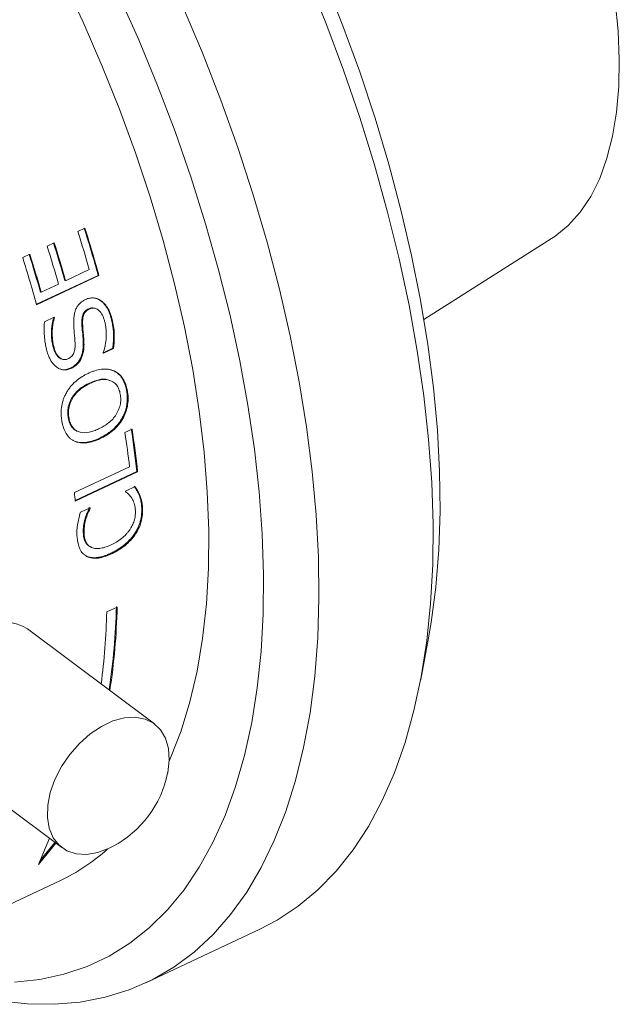
# Model space of a CAD drawing. Units: inches. Extents: x 0.1 to 10.9, y 0 to 8.5.
# Drawn here: x 4.2 to 4.7, y 7 to 7.7 of the extents above; entities that cross this region are included whole.
import ezdxf

# ---------------------------------------------------------------- set-up
doc = ezdxf.new("R2010")
doc.units = ezdxf.units.IN
doc.header["$MEASUREMENT"] = 0

msp = doc.modelspace()

# ---------------------------------------------------------------- linework, layer by layer
at = {"color": 7, "linetype": 'Continuous', "lineweight": 18}
for p, q in [((4.27193, 7.54094), (4.27733, 7.54348)), ((4.24855, 7.52997), (4.25394, 7.5325)), ((4.53517, 7.47418), (4.6323, 7.53571)), ((4.22995, 7.52124), (4.23535, 7.52378)), ((4.2626, 7.50365), (4.2806, 7.51209)), ((4.28741, 7.50771), (4.2405, 7.48569)), ((4.28797, 7.50761), (4.24059, 7.48538)), ((4.24401, 7.49493), (4.25721, 7.50112)), ((4.2626, 7.50365), (4.26205, 7.50374)), ((4.28797, 7.50761), (4.28741, 7.50771)), ((4.24401, 7.49493), (4.24346, 7.49501)), ((4.28953, 7.48848), (4.28896, 7.48861)), ((4.28074, 7.48215), (4.28017, 7.48229)), ((4.2465, 7.47236), (4.25398, 7.47587)), ((4.25412, 7.47535), (4.25356, 7.47547)), ((4.27553, 7.47151), (4.27496, 7.47166)), ((4.29803, 7.47414), (4.29746, 7.47429)), ((4.27656, 7.45754), (4.27599, 7.45771)), ((4.25354, 7.45378), (4.25297, 7.45393)), ((4.29846, 7.4523), (4.29125, 7.44892)), ((4.29904, 7.45211), (4.29134, 7.4485)), ((4.29904, 7.45211), (4.29846, 7.4523)), ((4.2667, 7.43694), (4.26612, 7.43713)), ((4.29761, 7.43561), (4.29898, 7.43523)), ((4.29957, 7.43501), (4.29898, 7.43523)), ((4.28077, 7.42587), (4.28136, 7.42566)), ((4.30959, 7.41989), (4.309, 7.42014)), ((4.26461, 7.39935), (4.26521, 7.3991)), ((4.30619, 7.39883), (4.30559, 7.39911)), ((4.30777, 7.38814), (4.31317, 7.39067)), ((4.2694, 7.3816), (4.26881, 7.38188)), ((4.28888, 7.38358), (4.28829, 7.38387)), ((4.26926, 7.34257), (4.31124, 7.36227)), ((4.31677, 7.35859), (4.26994, 7.33661)), ((4.31738, 7.35825), (4.27, 7.33601)), ((4.31738, 7.35825), (4.31677, 7.35859)), ((4.3082, 7.34369), (4.3154, 7.34707)), ((4.30824, 7.34321), (4.3082, 7.34369)), ((4.31885, 7.34101), (4.31824, 7.34139)), ((4.27389, 7.32759), (4.28121, 7.33103)), ((4.28065, 7.33089), (4.2806, 7.33139)), ((4.28126, 7.33052), (4.28065, 7.33089)), ((4.28126, 7.33052), (4.28121, 7.33103)), ((4.32106, 7.33189), (4.32045, 7.33229)), ((4.27671, 7.31071), (4.2761, 7.3111)), ((4.31609, 7.31153), (4.31547, 7.31195)), ((4.28237, 7.30082), (4.28176, 7.30124)), ((4.27818, 7.29438), (4.27684, 7.2954)), ((4.2788, 7.29396), (4.27818, 7.29438)), ((4.29761, 7.296), (4.297, 7.29643)), ((4.30182, 7.25557), (4.29392, 7.25186)), ((4.33022, 7.16672), (4.23361, 7.23899)), ((4.53272, 7.20059), (4.53841, 7.2307)), ((4.21336, 7.10739), (4.25984, 7.07263)), ((4.25028, 7.07978), (4.24195, 7.05984)), ((4.24195, 7.05984), (4.25526, 7.07605)), ((4.24319, 7.06281), (4.25452, 7.07661)), ((4.21045, 7.02502), (4.25827, 7.04746)), ((4.32359, 6.96986), (4.41045, 7.01062))]:
    msp.add_line(p, q, dxfattribs=at)
at = {"color": 7, "linetype": 'Continuous', "lineweight": 18, "flags": 128}
for points in [[(4.2274, 7.796), (4.24447, 7.76465), (4.26068, 7.73268), (4.27596, 7.7002), (4.29027, 7.66732), (4.30356, 7.63418), (4.31576, 7.60087), (4.32686, 7.56753), (4.33679, 7.53427), (4.34553, 7.50122), (4.35304, 7.46848), (4.3593, 7.43618), (4.36429, 7.40444), (4.36799, 7.37336), (4.37038, 7.34305), (4.37146, 7.31364), (4.37122, 7.28521), (4.36966, 7.25788), (4.36679, 7.23174), (4.36262, 7.20689), (4.35717, 7.18341), (4.35044, 7.16138), (4.34248, 7.1409), (4.34138, 7.13841)], [(4.41045, 7.01062), (4.42358, 7.01751), (4.43954, 7.02805), (4.4545, 7.04049), (4.46841, 7.05479), (4.48122, 7.07091), (4.49289, 7.08879), (4.50339, 7.10839), (4.51269, 7.12964), (4.52076, 7.15247), (4.52757, 7.17682), (4.5331, 7.2026), (4.53733, 7.22975), (4.54026, 7.25817), (4.54186, 7.28778), (4.54215, 7.31849), (4.54111, 7.3502), (4.53875, 7.38281), (4.53508, 7.41622), (4.5301, 7.45034), (4.52384, 7.48504), (4.51632, 7.52024), (4.50755, 7.55581), (4.49756, 7.59165), (4.48639, 7.62765), (4.47406, 7.66369), (4.46062, 7.69967), (4.44611, 7.73547)], [(4.45976, 7.73243), (4.47358, 7.69748), (4.48632, 7.6624), (4.49795, 7.62729), (4.50842, 7.59226), (4.51771, 7.55743), (4.52578, 7.52291), (4.5326, 7.4888), (4.53816, 7.45522), (4.54244, 7.42228), (4.54542, 7.39008), (4.54709, 7.35873), (4.54745, 7.32832), (4.5465, 7.29895), (4.54424, 7.27071), (4.54067, 7.24371), (4.53841, 7.2307)], [(4.22368, 6.97043), (4.24288, 6.97241), (4.26132, 6.97638), (4.27892, 6.98231), (4.29565, 6.9902), (4.31144, 7), (4.32624, 7.0117), (4.34001, 7.02526), (4.3527, 7.04062), (4.36427, 7.05775), (4.37468, 7.07658), (4.38391, 7.09706), (4.39191, 7.11912), (4.39867, 7.14269), (4.40417, 7.1677), (4.40838, 7.19406), (4.41129, 7.22169), (4.4129, 7.2505), (4.4132, 7.2804), (4.41218, 7.3113), (4.40985, 7.34309), (4.40622, 7.37567), (4.4013, 7.40895), (4.39511, 7.4428), (4.38766, 7.47713), (4.37898, 7.51182), (4.3691, 7.54676), (4.35804, 7.58185), (4.34585, 7.61696), (4.33256, 7.65199), (4.31822, 7.68682), (4.30287, 7.72134)], [(4.35161, 7.71251), (4.36664, 7.67684), (4.38062, 7.64093), (4.39351, 7.60491), (4.40526, 7.56888), (4.41584, 7.53294), (4.42523, 7.49722), (4.43338, 7.46183), (4.44028, 7.42686), (4.44589, 7.39244), (4.45022, 7.35866), (4.45324, 7.32564), (4.45494, 7.29346), (4.45531, 7.26224), (4.45437, 7.23207), (4.4521, 7.20305), (4.44852, 7.17525), (4.44363, 7.14877), (4.43746, 7.1237), (4.43002, 7.1001), (4.42133, 7.07805), (4.41143, 7.05762), (4.40034, 7.03887), (4.38809, 7.02186), (4.37473, 7.00665), (4.36029, 6.99327), (4.34483, 6.98178), (4.32838, 6.9722), (4.311, 6.96456), (4.29274, 6.9589), (4.27366, 6.95522), (4.25382, 6.95354), (4.23327, 6.95387), (4.2121, 6.9562)], [(4.68052, 7.71596), (4.68281, 7.69348), (4.68377, 7.67185), (4.68341, 7.65123), (4.68171, 7.63174), (4.6787, 7.61354), (4.6744, 7.59673), (4.66883, 7.58144), (4.66203, 7.56776), (4.65404, 7.5558), (4.64493, 7.54564), (4.63476, 7.53734), (4.6323, 7.53571)], [(4.25342, 7.47599), (4.25344, 7.47593), (4.25345, 7.47586), (4.25347, 7.4758), (4.25349, 7.47573), (4.2535, 7.47567), (4.25352, 7.4756), (4.25354, 7.47554), (4.25356, 7.47547)], [(4.25398, 7.47587), (4.254, 7.47581), (4.25402, 7.47574), (4.25403, 7.47567), (4.25405, 7.47561), (4.25407, 7.47554), (4.25409, 7.47548), (4.2541, 7.47541), (4.25412, 7.47535)], [(4.29122, 7.44901), (4.29124, 7.44895), (4.29125, 7.44889), (4.29127, 7.44882), (4.29128, 7.44876), (4.29129, 7.44869), (4.29131, 7.44863), (4.29132, 7.44856), (4.29134, 7.4485)], [(4.29869, 7.07365), (4.29584, 7.07223), (4.28705, 7.06897), (4.27854, 7.06754), (4.27063, 7.06799), (4.2636, 7.07031), (4.25771, 7.07442), (4.25317, 7.08016), (4.25014, 7.08733), (4.24873, 7.09567), (4.249, 7.10488), (4.25093, 7.11462), (4.25445, 7.12454), (4.25944, 7.13429), (4.26572, 7.14351), (4.27305, 7.15187), (4.28118, 7.15906), (4.28982, 7.16483), (4.29863, 7.16897), (4.30732, 7.17133), (4.31557, 7.17182), (4.32307, 7.17042), (4.32956, 7.1672), (4.3348, 7.16225), (4.33861, 7.15576), (4.34083, 7.14797), (4.34141, 7.13916), (4.34031, 7.12964), (4.34021, 7.12917)]]:
    msp.add_lwpolyline(points, dxfattribs=at)
at = {"color": 7, "linetype": 'Continuous', "lineweight": 18}
for centre, radius, start, end in [((3.21245, 7.20718), 1.11081, 15.9321, 17.48589), ((3.22375, 7.21173), 1.10408, 15.55003, 17.48846), ((3.22253, 7.21113), 1.10592, 15.55003, 17.48846), ((3.19569, 7.19933), 1.10896, 15.9321, 17.48589), ((3.19446, 7.19874), 1.11081, 15.9321, 17.48589), ((3.1771, 7.19061), 1.10896, 15.9321, 17.48589), ((3.17587, 7.19001), 1.11081, 15.9321, 17.48589), ((3.18906, 7.1962), 1.11081, 15.9321, 17.48589), ((3.17515, 7.1889), 1.10592, 15.55003, 17.48846), ((3.47761, 7.26367), 0.83943, 6.74539, 8.52688), ((3.4909, 7.26769), 0.83086, 6.28155, 8.53267), ((3.49013, 7.26719), 0.83225, 6.28155, 8.53267), ((3.47035, 7.24821), 0.80446, 6.26618, 6.73612), ((3.79973, 7.26794), 0.50162, 351.35956, 358.64492), ((3.79939, 7.26746), 0.50257, 351.37712, 358.64441), ((3.7812, 7.26444), 0.51287, 352.4526, 358.59463), ((4.21565, 7.21049), 0.03368, 57.78807, 115.04845), ((4.26035, 7.14561), 0.08153, 298.04448, 348.3638), ((4.1951, 7.18134), 0.14803, 295.25993, 312.15842)]:
    msp.add_arc(centre, radius, start, end, dxfattribs=at)
for points, knots in [([(4.27783, 7.48942), (4.27709, 7.48904), (4.27561, 7.48828), (4.27355, 7.48669), (4.27176, 7.48468), (4.27042, 7.48228), (4.26953, 7.47959), (4.26901, 7.47688), (4.26875, 7.47401), (4.26875, 7.47214), (4.26875, 7.47113)], [0, 0, 0, 0, 0.12508, 0.250087, 0.376054, 0.499851, 0.617101, 0.749859, 0.86403, 1, 1, 1, 1]), ([(4.28953, 7.48848), (4.2891, 7.48876), (4.28824, 7.48932), (4.28637, 7.49012), (4.28389, 7.49064), (4.28133, 7.49054), (4.27931, 7.49004), (4.27832, 7.48963), (4.27783, 7.48942)], [0, 0, 0, 0, 0.125115, 0.250178, 0.499977, 0.749824, 0.874883, 1, 1, 1, 1]), ([(4.2849, 7.4903), (4.28536, 7.49023), (4.28632, 7.49007), (4.28767, 7.48944), (4.28853, 7.48889), (4.28896, 7.48861)], [0, 0, 0, 0, 0.316093, 0.658008, 1, 1, 1, 1]), ([(4.29746, 7.47429), (4.29698, 7.47612), (4.29656, 7.47755), (4.29617, 7.47862), (4.29612, 7.47874), (4.29605, 7.47892), (4.29602, 7.47901), (4.29592, 7.47928), (4.29585, 7.47945), (4.29563, 7.47997), (4.29549, 7.48031), (4.29504, 7.48129), (4.29472, 7.48191), (4.29405, 7.48308), (4.29367, 7.48368), (4.29286, 7.48482), (4.29242, 7.48536), (4.29149, 7.48643), (4.291, 7.48693), (4.29047, 7.48741), (4.29044, 7.48743), (4.29034, 7.48751), (4.29029, 7.48756), (4.29013, 7.48769), (4.29001, 7.48779), (4.28962, 7.48811), (4.28931, 7.48834), (4.28896, 7.48861)], [0, 0, 0, 0, 0.25, 0.25, 0.265625, 0.265625, 0.28125, 0.28125, 0.3125, 0.3125, 0.375, 0.375, 0.5, 0.5, 0.625, 0.625, 0.75, 0.75, 0.875, 0.875, 0.890625, 0.890625, 0.90625, 0.90625, 0.9375, 0.9375, 1, 1, 1, 1]), ([(4.29803, 7.47414), (4.29764, 7.47558), (4.29686, 7.47846), (4.29507, 7.48245), (4.29301, 7.48529), (4.29112, 7.48726), (4.29006, 7.48808), (4.28953, 7.48848)], [0, 0, 0, 0, 0.2501, 0.500015, 0.749869, 0.874922, 1, 1, 1, 1]), ([(4.27496, 7.47166), (4.27496, 7.473), (4.275, 7.47409), (4.27511, 7.47497), (4.27513, 7.47508), (4.27515, 7.47523), (4.27516, 7.47531), (4.27519, 7.47554), (4.27522, 7.47569), (4.2753, 7.47613), (4.27535, 7.4764), (4.27554, 7.47721), (4.27569, 7.47769), (4.27591, 7.47823), (4.27598, 7.47839), (4.27609, 7.47864), (4.27616, 7.47876), (4.27635, 7.47912), (4.27649, 7.47934), (4.27679, 7.47975), (4.27693, 7.47992), (4.27728, 7.4803), (4.27748, 7.48049), (4.2778, 7.48079), (4.27787, 7.48085), (4.27806, 7.48101), (4.27816, 7.48109), (4.27846, 7.48131), (4.27867, 7.48146), (4.27895, 7.48163), (4.27897, 7.48164), (4.27905, 7.48169), (4.27909, 7.48171), (4.27923, 7.48179), (4.27932, 7.48184), (4.27964, 7.48202), (4.27989, 7.48214), (4.28017, 7.48229)], [0, 0, 0, 0, 0.25, 0.25, 0.265625, 0.265625, 0.28125, 0.28125, 0.3125, 0.3125, 0.375, 0.375, 0.5, 0.5, 0.53125, 0.53125, 0.5625, 0.5625, 0.625, 0.625, 0.6875, 0.6875, 0.75, 0.75, 0.78125, 0.78125, 0.8125, 0.8125, 0.875, 0.875, 0.890625, 0.890625, 0.90625, 0.90625, 0.9375, 0.9375, 1, 1, 1, 1]), ([(4.27553, 7.47151), (4.27555, 7.4726), (4.27557, 7.47477), (4.27613, 7.47752), (4.27715, 7.47946), (4.27824, 7.4806), (4.27944, 7.4815), (4.28031, 7.48194), (4.28074, 7.48215)], [0, 0, 0, 0, 0.2502444, 0.4997934, 0.6246135, 0.749673, 0.8747509, 1, 1, 1, 1]), ([(4.28429, 7.48281), (4.28364, 7.48291), (4.28226, 7.48311), (4.28089, 7.48257), (4.28017, 7.48229)], [0, 0, 0, 0, 0.479185, 1, 1, 1, 1]), ([(4.28074, 7.48215), (4.28111, 7.48231), (4.28181, 7.48261), (4.28326, 7.4829), (4.28505, 7.48281), (4.28702, 7.48185), (4.28925, 7.47987), (4.29086, 7.47709), (4.29199, 7.47406), (4.29241, 7.47246), (4.29262, 7.47166)], [0, 0, 0, 0, 0.065559, 0.125259, 0.24929, 0.3732, 0.499902, 0.749482, 0.874725, 1, 1, 1, 1]), ([(4.2465, 7.47236), (4.24643, 7.47142), (4.2463, 7.46963), (4.24625, 7.46604), (4.24637, 7.46159), (4.24692, 7.45725), (4.24754, 7.45383), (4.24792, 7.45218), (4.24813, 7.45131)], [0, 0, 0, 0, 0.130631, 0.247848, 0.500026, 0.753123, 0.869764, 1, 1, 1, 1]), ([(4.25297, 7.45393), (4.25271, 7.45507), (4.25253, 7.45593), (4.25242, 7.45658), (4.25239, 7.45672), (4.25236, 7.45693), (4.25234, 7.45703), (4.25229, 7.45735), (4.25226, 7.45757), (4.25217, 7.45823), (4.25211, 7.45869), (4.25197, 7.4601), (4.25191, 7.46097), (4.25183, 7.46277), (4.25183, 7.46368), (4.25186, 7.46504), (4.25187, 7.46555), (4.25192, 7.46649), (4.25195, 7.46695), (4.25206, 7.46833), (4.25216, 7.46922), (4.25232, 7.4703), (4.25236, 7.47058), (4.25244, 7.47106), (4.25248, 7.4713), (4.25261, 7.47198), (4.2527, 7.47241), (4.25281, 7.47291), (4.25283, 7.47297), (4.25287, 7.47314), (4.2529, 7.47323), (4.25297, 7.47351), (4.25303, 7.47371), (4.25322, 7.47438), (4.25337, 7.47489), (4.25356, 7.47547)], [0, 0, 0, 0, 0.125, 0.125, 0.140625, 0.140625, 0.15625, 0.15625, 0.1875, 0.1875, 0.25, 0.25, 0.375, 0.375, 0.5, 0.5, 0.5625, 0.5625, 0.625, 0.625, 0.75, 0.75, 0.78125, 0.78125, 0.8125, 0.8125, 0.875, 0.875, 0.890625, 0.890625, 0.90625, 0.90625, 0.9375, 0.9375, 1, 1, 1, 1]), ([(4.25354, 7.45378), (4.25335, 7.45463), (4.25297, 7.45635), (4.25249, 7.45989), (4.2523, 7.46444), (4.25267, 7.46904), (4.2533, 7.47269), (4.25385, 7.47446), (4.25412, 7.47535)], [0, 0, 0, 0, 0.125071, 0.250115, 0.500024, 0.74994, 0.874966, 1, 1, 1, 1]), ([(4.26875, 7.47113), (4.2688, 7.46982), (4.26891, 7.46724), (4.26924, 7.46332), (4.26959, 7.45952), (4.26975, 7.45695), (4.26982, 7.45575)], [0, 0, 0, 0, 0.253053, 0.499989, 0.7652, 1, 1, 1, 1]), ([(4.27599, 7.45771), (4.27585, 7.46001), (4.27567, 7.46233), (4.27542, 7.46481), (4.2754, 7.46503), (4.27536, 7.46539), (4.27534, 7.46556), (4.2753, 7.46606), (4.27527, 7.46637), (4.27519, 7.46724), (4.27515, 7.46773), (4.27506, 7.46895), (4.27502, 7.47008), (4.27496, 7.47166)], [0, 0, 0, 0, 0.5, 0.5, 0.53125, 0.53125, 0.5625, 0.5625, 0.625, 0.625, 0.75, 0.75, 1, 1, 1, 1]), ([(4.27656, 7.45754), (4.27649, 7.4587), (4.27634, 7.46103), (4.27601, 7.4645), (4.27565, 7.46798), (4.27557, 7.47034), (4.27553, 7.47151)], [0, 0, 0, 0, 0.249004, 0.500004, 0.750005, 1, 1, 1, 1]), ([(4.29262, 7.47166), (4.29282, 7.47075), (4.29321, 7.46895), (4.29356, 7.46519), (4.29359, 7.46041), (4.29302, 7.4556), (4.29215, 7.45179), (4.29153, 7.44994), (4.29122, 7.44901)], [0, 0, 0, 0, 0.12505, 0.250084, 0.50003, 0.749917, 0.874941, 1, 1, 1, 1]), ([(4.29846, 7.4523), (4.29854, 7.45293), (4.2986, 7.45345), (4.29868, 7.4541), (4.2987, 7.45429), (4.29873, 7.45462), (4.29876, 7.45485), (4.29886, 7.45595), (4.29893, 7.45687), (4.29901, 7.45833), (4.29903, 7.45885), (4.29906, 7.45978), (4.29907, 7.46025), (4.29909, 7.46165), (4.29907, 7.46258), (4.299, 7.46442), (4.29894, 7.46528), (4.29877, 7.4671), (4.29865, 7.46803), (4.29849, 7.4691), (4.29848, 7.46916), (4.29846, 7.46934), (4.29844, 7.46944), (4.29839, 7.46972), (4.29836, 7.46992), (4.29826, 7.47052), (4.29818, 7.47094), (4.29791, 7.47227), (4.2977, 7.47324), (4.29746, 7.47429)], [0, 0, 0, 0, 0.0625, 0.0625, 0.09375, 0.09375, 0.125, 0.125, 0.25, 0.25, 0.3125, 0.3125, 0.375, 0.375, 0.5, 0.5, 0.625, 0.625, 0.75, 0.75, 0.765625, 0.765625, 0.78125, 0.78125, 0.8125, 0.8125, 0.875, 0.875, 1, 1, 1, 1]), ([(4.29904, 7.45211), (4.29915, 7.45304), (4.29938, 7.45489), (4.29965, 7.45863), (4.29972, 7.46332), (4.29919, 7.46885), (4.29842, 7.47237), (4.29803, 7.47414)], [0, 0, 0, 0, 0.123278, 0.24703, 0.500062, 0.749991, 1, 1, 1, 1]), ([(4.26982, 7.45575), (4.26983, 7.4546), (4.26984, 7.4523), (4.26917, 7.44876), (4.26747, 7.44629), (4.26576, 7.44496), (4.26484, 7.44449), (4.26437, 7.44425)], [0, 0, 0, 0, 0.250858, 0.5007, 0.749166, 0.874497, 1, 1, 1, 1]), ([(4.26612, 7.43713), (4.26714, 7.43763), (4.26796, 7.43809), (4.26864, 7.43856), (4.26876, 7.43864), (4.26896, 7.43879), (4.26906, 7.43886), (4.26936, 7.43908), (4.26955, 7.43923), (4.27011, 7.4397), (4.27047, 7.44002), (4.27115, 7.4407), (4.27151, 7.44109), (4.27215, 7.44188), (4.27245, 7.44228), (4.27331, 7.44355), (4.2738, 7.44447), (4.27443, 7.44594), (4.2746, 7.44636), (4.27492, 7.44732), (4.27507, 7.44782), (4.27546, 7.44933), (4.27566, 7.4504), (4.27583, 7.4518), (4.27586, 7.45202), (4.27591, 7.45253), (4.27593, 7.45279), (4.27598, 7.45356), (4.27601, 7.45409), (4.27603, 7.45476), (4.27603, 7.45482), (4.27603, 7.45503), (4.27604, 7.45514), (4.27604, 7.45547), (4.27604, 7.45572), (4.27603, 7.45649), (4.27601, 7.45706), (4.27599, 7.45771)], [0, 0, 0, 0, 0.125, 0.125, 0.140625, 0.140625, 0.15625, 0.15625, 0.1875, 0.1875, 0.25, 0.25, 0.3125, 0.3125, 0.375, 0.375, 0.5, 0.5, 0.5625, 0.5625, 0.625, 0.625, 0.75, 0.75, 0.78125, 0.78125, 0.8125, 0.8125, 0.875, 0.875, 0.890625, 0.890625, 0.90625, 0.90625, 0.9375, 0.9375, 1, 1, 1, 1]), ([(4.2667, 7.43694), (4.26753, 7.43736), (4.26917, 7.43822), (4.27219, 7.4407), (4.27516, 7.44511), (4.27636, 7.45032), (4.27665, 7.45446), (4.27659, 7.45651), (4.27656, 7.45754)], [0, 0, 0, 0, 0.125368, 0.250654, 0.499425, 0.749117, 0.874547, 1, 1, 1, 1]), ([(4.24813, 7.45131), (4.24845, 7.4501), (4.2491, 7.44769), (4.25098, 7.44322), (4.25435, 7.43851), (4.25913, 7.43573), (4.26293, 7.43574), (4.26511, 7.43624), (4.26617, 7.4367), (4.2667, 7.43694)], [0, 0, 0, 0, 0.125434, 0.250848, 0.500636, 0.749495, 0.874566, 0.937272, 1, 1, 1, 1]), ([(4.2599, 7.444), (4.25929, 7.44417), (4.25876, 7.44443), (4.25767, 7.44514), (4.25715, 7.44559), (4.25651, 7.44627), (4.25643, 7.44636), (4.25623, 7.44661), (4.25613, 7.44673), (4.25583, 7.44712), (4.25564, 7.4474), (4.25507, 7.44829), (4.25471, 7.44895), (4.25433, 7.44978), (4.25432, 7.44982), (4.25426, 7.44995), (4.25423, 7.45002), (4.25414, 7.45022), (4.25409, 7.45037), (4.25391, 7.45082), (4.2538, 7.45115), (4.25344, 7.45221), (4.25321, 7.45302), (4.25297, 7.45393)], [0, 0, 0, 0, 0.125, 0.125, 0.25, 0.25, 0.28125, 0.28125, 0.3125, 0.3125, 0.375, 0.375, 0.5, 0.5, 0.515625, 0.515625, 0.53125, 0.53125, 0.5625, 0.5625, 0.625, 0.625, 0.75, 0.75, 0.75, 0.75]), ([(4.26437, 7.44425), (4.26404, 7.44411), (4.26339, 7.44384), (4.26207, 7.44358), (4.25979, 7.44375), (4.25703, 7.44577), (4.25478, 7.44941), (4.25395, 7.45232), (4.25354, 7.45378)], [0, 0, 0, 0, 0.065789, 0.12489, 0.25039, 0.499331, 0.749385, 1, 1, 1, 1]), ([(4.26612, 7.43713), (4.26505, 7.43672), (4.26292, 7.43591), (4.26025, 7.43582), (4.25886, 7.43637), (4.25846, 7.43653)], [0, 0, 0, 0, 0.416118, 0.831846, 1, 1, 1, 1]), ([(4.2798, 7.43321), (4.27897, 7.43281), (4.27733, 7.43201), (4.27412, 7.43012), (4.27025, 7.42729), (4.26678, 7.42371), (4.26432, 7.42046), (4.2633, 7.41865), (4.26279, 7.41775)], [0, 0, 0, 0, 0.1251, 0.250176, 0.500113, 0.749909, 0.874943, 1, 1, 1, 1]), ([(4.29957, 7.43501), (4.29881, 7.43532), (4.2973, 7.43594), (4.29406, 7.4365), (4.28986, 7.43648), (4.28562, 7.43551), (4.28227, 7.43433), (4.28062, 7.43358), (4.2798, 7.43321)], [0, 0, 0, 0, 0.1250496, 0.2500824, 0.4998911, 0.7498292, 0.8749022, 1, 1, 1, 1]), ([(4.309, 7.42014), (4.30877, 7.42124), (4.30859, 7.42207), (4.30844, 7.42268), (4.3084, 7.42281), (4.30835, 7.42301), (4.30832, 7.42311), (4.30824, 7.42341), (4.30818, 7.4236), (4.308, 7.4242), (4.30787, 7.4246), (4.30744, 7.42579), (4.30711, 7.42658), (4.30641, 7.42803), (4.30604, 7.4287), (4.30544, 7.42963), (4.3052, 7.42999), (4.30474, 7.43061), (4.3045, 7.43092), (4.30376, 7.43179), (4.30324, 7.43233), (4.30213, 7.43331), (4.30152, 7.43377), (4.30083, 7.43421), (4.3008, 7.43423), (4.30068, 7.4343), (4.30062, 7.43433), (4.30042, 7.43445), (4.30028, 7.43453), (4.29979, 7.4348), (4.29942, 7.435), (4.29898, 7.43523)], [0, 0, 0, 0, 0.125, 0.125, 0.140625, 0.140625, 0.15625, 0.15625, 0.1875, 0.1875, 0.25, 0.25, 0.375, 0.375, 0.5, 0.5, 0.5625, 0.5625, 0.625, 0.625, 0.75, 0.75, 0.875, 0.875, 0.890625, 0.890625, 0.90625, 0.90625, 0.9375, 0.9375, 1, 1, 1, 1]), ([(4.30959, 7.41989), (4.30942, 7.42072), (4.30908, 7.42239), (4.3081, 7.42557), (4.30638, 7.42924), (4.30389, 7.43219), (4.30153, 7.434), (4.30022, 7.43467), (4.29957, 7.43501)], [0, 0, 0, 0, 0.125139, 0.250242, 0.50007, 0.749812, 0.874877, 1, 1, 1, 1]), ([(4.28077, 7.42587), (4.28003, 7.42551), (4.27937, 7.42518), (4.27851, 7.42472), (4.27824, 7.42458), (4.27787, 7.42437), (4.27775, 7.42431), (4.27758, 7.42421), (4.27752, 7.42418), (4.27742, 7.42412), (4.27739, 7.4241), (4.27672, 7.42371), (4.27614, 7.42334), (4.27531, 7.42279), (4.27503, 7.4226), (4.27463, 7.42231), (4.2745, 7.42222), (4.27423, 7.42202), (4.27412, 7.42194), (4.27281, 7.42094), (4.27174, 7.41999), (4.27028, 7.41848), (4.26982, 7.41796), (4.26916, 7.41716), (4.26895, 7.41689), (4.26853, 7.41634), (4.26836, 7.41609), (4.26641, 7.41326), (4.26524, 7.41056), (4.26451, 7.40703), (4.26441, 7.40632), (4.26426, 7.4049), (4.26423, 7.40421), (4.26423, 7.40308), (4.26424, 7.40272), (4.26426, 7.4022), (4.26427, 7.40203), (4.26429, 7.40178), (4.2643, 7.40169), (4.26431, 7.40153), (4.26432, 7.40143), (4.26437, 7.40091), (4.26447, 7.40024), (4.26461, 7.39935)], [0, 0, 0, 0, 0.0625, 0.0625, 0.09375, 0.09375, 0.109375, 0.109375, 0.117188, 0.117188, 0.125, 0.125, 0.1875, 0.1875, 0.21875, 0.21875, 0.234375, 0.234375, 0.25, 0.25, 0.375, 0.375, 0.4375, 0.4375, 0.46875, 0.46875, 0.5, 0.5, 0.75, 0.75, 0.8125, 0.8125, 0.875, 0.875, 0.90625, 0.90625, 0.921875, 0.921875, 0.929688, 0.929688, 0.9375, 0.9375, 1, 1, 1, 1]), ([(4.28136, 7.42566), (4.2802, 7.42508), (4.27787, 7.42392), (4.27342, 7.42097), (4.26934, 7.41691), (4.26644, 7.41176), (4.26509, 7.4075), (4.26475, 7.4039), (4.26488, 7.40111), (4.2651, 7.39977), (4.26521, 7.3991)], [0, 0, 0, 0, 0.1253, 0.250555, 0.49978, 0.62667, 0.74975, 0.874713, 0.937346, 1, 1, 1, 1]), ([(4.29603, 7.42787), (4.29566, 7.42804), (4.29323, 7.42919), (4.28779, 7.42871), (4.28312, 7.42682), (4.28077, 7.42587)], [0, 0, 0, 0, 0.081307, 0.539695, 1, 1, 1, 1]), ([(4.30419, 7.4174), (4.30405, 7.41805), (4.30378, 7.41936), (4.30294, 7.42182), (4.30079, 7.42561), (4.29568, 7.42883), (4.28964, 7.42857), (4.28488, 7.4272), (4.28253, 7.42617), (4.28136, 7.42566)], [0, 0, 0, 0, 0.062778, 0.125532, 0.250765, 0.499258, 0.748958, 0.874461, 1, 1, 1, 1]), ([(4.30559, 7.39911), (4.30618, 7.40021), (4.3066, 7.40104), (4.3069, 7.40168), (4.30696, 7.40182), (4.30705, 7.40203), (4.3071, 7.40214), (4.30724, 7.40245), (4.30732, 7.40267), (4.30758, 7.40332), (4.30775, 7.40376), (4.30821, 7.40512), (4.30846, 7.40596), (4.30889, 7.40776), (4.30907, 7.40867), (4.30935, 7.41052), (4.30944, 7.41138), (4.30955, 7.41317), (4.30957, 7.41407), (4.30953, 7.41587), (4.30947, 7.41673), (4.30936, 7.41769), (4.30935, 7.41773), (4.30933, 7.41789), (4.30932, 7.41798), (4.30929, 7.41824), (4.30926, 7.41844), (4.30917, 7.41908), (4.30909, 7.41957), (4.309, 7.42014)], [0, 0, 0, 0, 0.125, 0.125, 0.140625, 0.140625, 0.15625, 0.15625, 0.1875, 0.1875, 0.25, 0.25, 0.375, 0.375, 0.5, 0.5, 0.625, 0.625, 0.75, 0.75, 0.875, 0.875, 0.890625, 0.890625, 0.90625, 0.90625, 0.9375, 0.9375, 1, 1, 1, 1]), ([(4.30619, 7.39883), (4.30663, 7.39966), (4.30751, 7.40131), (4.30889, 7.40481), (4.30997, 7.40934), (4.31024, 7.41385), (4.31, 7.41735), (4.30973, 7.41904), (4.30959, 7.41989)], [0, 0, 0, 0, 0.125111, 0.250164, 0.499917, 0.749779, 0.87487, 1, 1, 1, 1]), ([(4.26279, 7.41775), (4.26238, 7.41691), (4.26156, 7.41523), (4.26029, 7.4117), (4.25931, 7.40712), (4.25914, 7.40258), (4.2594, 7.39907), (4.25968, 7.39738), (4.25982, 7.39653)], [0, 0, 0, 0, 0.125111, 0.250164, 0.499962, 0.749784, 0.874873, 1, 1, 1, 1]), ([(4.28771, 7.39098), (4.28887, 7.39156), (4.2912, 7.39272), (4.29568, 7.39565), (4.30085, 7.40061), (4.30408, 7.40761), (4.30462, 7.41261), (4.30451, 7.41539), (4.30429, 7.41673), (4.30419, 7.4174)], [0, 0, 0, 0, 0.125549, 0.251063, 0.500732, 0.749217, 0.874458, 0.937217, 1, 1, 1, 1]), ([(4.25982, 7.39653), (4.25998, 7.3957), (4.26032, 7.39404), (4.2613, 7.39091), (4.26296, 7.3873), (4.2653, 7.38439), (4.26751, 7.38256), (4.26877, 7.38192), (4.2694, 7.3816)], [0, 0, 0, 0, 0.125132, 0.250229, 0.500104, 0.749838, 0.874897, 1, 1, 1, 1]), ([(4.26461, 7.39935), (4.26491, 7.39805), (4.26551, 7.39545), (4.26734, 7.39227), (4.26936, 7.39019), (4.27089, 7.38962), (4.27138, 7.38944)], [0, 0, 0, 0, 0.289856, 0.579451, 0.863343, 1, 1, 1, 1]), ([(4.26521, 7.3991), (4.26534, 7.39845), (4.26561, 7.39713), (4.26644, 7.39468), (4.26791, 7.39197), (4.27047, 7.3896), (4.27463, 7.38784), (4.27944, 7.38804), (4.28418, 7.38942), (4.28653, 7.39046), (4.28771, 7.39098)], [0, 0, 0, 0, 0.062654, 0.125288, 0.250261, 0.372731, 0.500259, 0.749448, 0.874701, 1, 1, 1, 1]), ([(4.28829, 7.38387), (4.28938, 7.38441), (4.2902, 7.38482), (4.29081, 7.38514), (4.29094, 7.38521), (4.29114, 7.38532), (4.29124, 7.38537), (4.29154, 7.38554), (4.29174, 7.38566), (4.29235, 7.386), (4.29275, 7.38625), (4.29356, 7.38676), (4.294, 7.38704), (4.29482, 7.38759), (4.29521, 7.38787), (4.29638, 7.38871), (4.29711, 7.38928), (4.29798, 7.39002), (4.29819, 7.3902), (4.29857, 7.39053), (4.29875, 7.3907), (4.29931, 7.39121), (4.29967, 7.39155), (4.30073, 7.3926), (4.3014, 7.39333), (4.30221, 7.39427), (4.30239, 7.39449), (4.30273, 7.3949), (4.30289, 7.3951), (4.30336, 7.3957), (4.30366, 7.3961), (4.304, 7.39659), (4.30403, 7.39664), (4.30414, 7.3968), (4.3042, 7.39689), (4.30438, 7.39716), (4.30451, 7.39736), (4.30493, 7.39801), (4.30524, 7.39852), (4.30559, 7.39911)], [0, 0, 0, 0, 0.125, 0.125, 0.140625, 0.140625, 0.15625, 0.15625, 0.1875, 0.1875, 0.25, 0.25, 0.3125, 0.3125, 0.375, 0.375, 0.5, 0.5, 0.53125, 0.53125, 0.5625, 0.5625, 0.625, 0.625, 0.75, 0.75, 0.78125, 0.78125, 0.8125, 0.8125, 0.875, 0.875, 0.890625, 0.890625, 0.90625, 0.90625, 0.9375, 0.9375, 1, 1, 1, 1]), ([(4.28888, 7.38358), (4.2897, 7.38398), (4.29134, 7.38478), (4.29457, 7.38665), (4.29847, 7.38944), (4.30203, 7.39297), (4.30458, 7.39617), (4.30565, 7.39795), (4.30619, 7.39883)], [0, 0, 0, 0, 0.125097, 0.250171, 0.500095, 0.749916, 0.874941, 1, 1, 1, 1]), ([(4.26881, 7.38188), (4.26978, 7.3815), (4.27052, 7.38123), (4.2711, 7.38107), (4.27121, 7.38104), (4.2714, 7.381), (4.27149, 7.38097), (4.27177, 7.38091), (4.27196, 7.38087), (4.27255, 7.38076), (4.27296, 7.3807), (4.2738, 7.3806), (4.27416, 7.38058), (4.27496, 7.38054), (4.27536, 7.38053), (4.27659, 7.38055), (4.27742, 7.38062), (4.27871, 7.38079), (4.2791, 7.38085), (4.27992, 7.381), (4.28034, 7.38108), (4.28159, 7.38137), (4.28244, 7.3816), (4.28341, 7.38191), (4.28346, 7.38193), (4.28362, 7.38198), (4.2837, 7.38201), (4.28396, 7.3821), (4.28413, 7.38216), (4.28468, 7.38236), (4.28507, 7.38251), (4.28632, 7.38301), (4.28725, 7.38341), (4.28829, 7.38387)], [0, 0, 0, 0, 0.125, 0.125, 0.140625, 0.140625, 0.15625, 0.15625, 0.1875, 0.1875, 0.25, 0.25, 0.3125, 0.3125, 0.375, 0.375, 0.5, 0.5, 0.5625, 0.5625, 0.625, 0.625, 0.75, 0.75, 0.765625, 0.765625, 0.78125, 0.78125, 0.8125, 0.8125, 0.875, 0.875, 1, 1, 1, 1]), ([(4.2694, 7.3816), (4.27014, 7.38132), (4.2716, 7.38074), (4.27475, 7.38018), (4.27887, 7.38027), (4.28391, 7.38142), (4.28723, 7.38286), (4.28888, 7.38358)], [0, 0, 0, 0, 0.12508, 0.250121, 0.499944, 0.74991, 1, 1, 1, 1]), ([(4.30824, 7.34321), (4.30876, 7.34284), (4.3098, 7.34208), (4.31165, 7.34024), (4.31359, 7.33753), (4.31485, 7.33423), (4.31546, 7.33135), (4.31561, 7.32983), (4.31569, 7.32907)], [0, 0, 0, 0, 0.125095, 0.250159, 0.500002, 0.749845, 0.874905, 1, 1, 1, 1]), ([(4.31824, 7.34139), (4.31763, 7.34272), (4.3171, 7.34376), (4.3166, 7.34455), (4.31655, 7.34462), (4.31647, 7.34475), (4.31643, 7.34481), (4.31632, 7.34499), (4.31624, 7.34511), (4.31601, 7.34548), (4.31586, 7.34572), (4.3154, 7.34645), (4.3151, 7.34695), (4.31479, 7.34744)], [0, 0, 0, 0, 0.5, 0.5, 0.53125, 0.53125, 0.5625, 0.5625, 0.625, 0.625, 0.75, 0.75, 1, 1, 1, 1]), ([(4.31885, 7.34101), (4.31857, 7.34161), (4.31807, 7.34269), (4.31721, 7.3442), (4.31631, 7.34559), (4.31571, 7.34658), (4.3154, 7.34707)], [0, 0, 0, 0, 0.279618, 0.499942, 0.750472, 1, 1, 1, 1]), ([(4.32045, 7.33229), (4.32028, 7.33421), (4.32003, 7.3358), (4.31938, 7.3383), (4.31888, 7.3398), (4.31824, 7.34139)], [0, 0, 0, 0, 0.5, 0.5, 1, 1, 1, 1]), ([(4.32106, 7.33189), (4.32097, 7.33278), (4.32081, 7.33441), (4.32018, 7.33753), (4.31939, 7.3396), (4.31885, 7.34101)], [0, 0, 0, 0, 0.271878, 0.500027, 1, 1, 1, 1]), ([(4.2761, 7.3111), (4.27605, 7.31214), (4.27602, 7.31292), (4.27602, 7.31351), (4.27602, 7.31364), (4.27602, 7.31384), (4.27602, 7.31394), (4.27603, 7.31424), (4.27604, 7.31445), (4.27606, 7.31505), (4.27608, 7.31545), (4.27619, 7.31668), (4.27629, 7.31755), (4.27656, 7.31922), (4.27672, 7.32004), (4.27711, 7.32168), (4.27733, 7.32246), (4.27786, 7.32414), (4.27816, 7.32501), (4.27854, 7.32603), (4.27856, 7.32608), (4.27862, 7.32625), (4.27866, 7.32633), (4.27876, 7.32659), (4.27883, 7.32677), (4.27906, 7.32732), (4.27922, 7.32771), (4.27976, 7.32896), (4.28018, 7.32987), (4.28065, 7.33089)], [0, 0, 0, 0, 0.125, 0.125, 0.140625, 0.140625, 0.15625, 0.15625, 0.1875, 0.1875, 0.25, 0.25, 0.375, 0.375, 0.5, 0.5, 0.625, 0.625, 0.75, 0.75, 0.765625, 0.765625, 0.78125, 0.78125, 0.8125, 0.8125, 0.875, 0.875, 1, 1, 1, 1]), ([(4.27671, 7.31071), (4.27667, 7.31148), (4.2766, 7.31304), (4.27673, 7.31627), (4.27739, 7.32047), (4.279, 7.32557), (4.28051, 7.32887), (4.28126, 7.33052)], [0, 0, 0, 0, 0.125101, 0.250163, 0.500014, 0.749939, 1, 1, 1, 1]), ([(4.31569, 7.32907), (4.31571, 7.32792), (4.31577, 7.32563), (4.3151, 7.32197), (4.31403, 7.3189), (4.31284, 7.31653), (4.31213, 7.3154), (4.31178, 7.31484)], [0, 0, 0, 0, 0.250032, 0.499962, 0.749767, 0.874857, 1, 1, 1, 1]), ([(4.31547, 7.31195), (4.31613, 7.31304), (4.31661, 7.31387), (4.31694, 7.3145), (4.31701, 7.31463), (4.31712, 7.31483), (4.31717, 7.31494), (4.31732, 7.31525), (4.31743, 7.31546), (4.31773, 7.3161), (4.31792, 7.31653), (4.31829, 7.31743), (4.31844, 7.31782), (4.31875, 7.31867), (4.31889, 7.3191), (4.31931, 7.3204), (4.31954, 7.32129), (4.31985, 7.32265), (4.31993, 7.32304), (4.32008, 7.32388), (4.32015, 7.32431), (4.32033, 7.3256), (4.32042, 7.32646), (4.32049, 7.32745), (4.32049, 7.3275), (4.3205, 7.32767), (4.32051, 7.32776), (4.32052, 7.32802), (4.32052, 7.3282), (4.32054, 7.32875), (4.32054, 7.32914), (4.32053, 7.33038), (4.32051, 7.33129), (4.32045, 7.33229)], [0, 0, 0, 0, 0.125, 0.125, 0.140625, 0.140625, 0.15625, 0.15625, 0.1875, 0.1875, 0.25, 0.25, 0.3125, 0.3125, 0.375, 0.375, 0.5, 0.5, 0.5625, 0.5625, 0.625, 0.625, 0.75, 0.75, 0.765625, 0.765625, 0.78125, 0.78125, 0.8125, 0.8125, 0.875, 0.875, 1, 1, 1, 1]), ([(4.31609, 7.31153), (4.31658, 7.31235), (4.31756, 7.31399), (4.31916, 7.31741), (4.3205, 7.3218), (4.32125, 7.32699), (4.32112, 7.33026), (4.32106, 7.33189)], [0, 0, 0, 0, 0.125116, 0.250174, 0.499933, 0.749891, 1, 1, 1, 1]), ([(4.27389, 7.32759), (4.27343, 7.32596), (4.27251, 7.3227), (4.27156, 7.31783), (4.2712, 7.31393), (4.27117, 7.31086), (4.27124, 7.30937), (4.27128, 7.30856)], [0, 0, 0, 0, 0.250048, 0.50003, 0.749963, 0.864928, 1, 1, 1, 1]), ([(4.31178, 7.31484), (4.3113, 7.31415), (4.31034, 7.31278), (4.30813, 7.31031), (4.30515, 7.30754), (4.30129, 7.30488), (4.29865, 7.30356), (4.29734, 7.3029)], [0, 0, 0, 0, 0.125057, 0.250105, 0.499998, 0.749903, 1, 1, 1, 1]), ([(4.27745, 7.29498), (4.27685, 7.29539), (4.27516, 7.29654), (4.27251, 7.30074), (4.27178, 7.30544), (4.27128, 7.30856)], [0, 0, 0, 0, 0.159347, 0.440142, 1, 1, 1, 1]), ([(4.28176, 7.30124), (4.28121, 7.30151), (4.2808, 7.30173), (4.28051, 7.30191), (4.28045, 7.30195), (4.28035, 7.30201), (4.2803, 7.30205), (4.28016, 7.30214), (4.28007, 7.30221), (4.27979, 7.30242), (4.27962, 7.30256), (4.27876, 7.30335), (4.27817, 7.30409), (4.27746, 7.30539), (4.27728, 7.3058), (4.27691, 7.30676), (4.27675, 7.30727), (4.27659, 7.30789), (4.27659, 7.30793), (4.27656, 7.30803), (4.27655, 7.30809), (4.27651, 7.30826), (4.27648, 7.30837), (4.27641, 7.30873), (4.27637, 7.30899), (4.27624, 7.30981), (4.27617, 7.31042), (4.2761, 7.3111)], [0, 0, 0, 0, 0.125, 0.125, 0.140625, 0.140625, 0.15625, 0.15625, 0.1875, 0.1875, 0.25, 0.25, 0.5, 0.5, 0.625, 0.625, 0.75, 0.75, 0.765625, 0.765625, 0.78125, 0.78125, 0.8125, 0.8125, 0.875, 0.875, 1, 1, 1, 1]), ([(4.28237, 7.30082), (4.28196, 7.30103), (4.28113, 7.30144), (4.27967, 7.30256), (4.2782, 7.30444), (4.27711, 7.30735), (4.27684, 7.30959), (4.27671, 7.31071)], [0, 0, 0, 0, 0.125161, 0.250264, 0.500045, 0.749939, 1, 1, 1, 1]), ([(4.297, 7.29643), (4.29813, 7.29698), (4.29897, 7.2974), (4.29968, 7.29777), (4.29989, 7.29789), (4.30027, 7.2981), (4.30048, 7.29821), (4.30111, 7.29857), (4.30156, 7.29884), (4.30231, 7.29929), (4.30249, 7.2994), (4.30291, 7.29966), (4.30312, 7.2998), (4.30375, 7.30021), (4.30417, 7.30049), (4.3054, 7.30135), (4.3062, 7.30195), (4.30737, 7.30291), (4.30779, 7.30326), (4.30859, 7.30395), (4.30897, 7.3043), (4.31012, 7.30537), (4.31085, 7.30611), (4.31191, 7.30725), (4.3123, 7.30769), (4.31299, 7.30851), (4.31332, 7.30891), (4.31371, 7.30942), (4.31374, 7.30946), (4.31386, 7.30963), (4.31393, 7.30972), (4.31413, 7.30999), (4.31427, 7.31019), (4.31473, 7.31085), (4.31508, 7.31136), (4.31547, 7.31195)], [0, 0, 0, 0, 0.125, 0.125, 0.15625, 0.15625, 0.1875, 0.1875, 0.25, 0.25, 0.28125, 0.28125, 0.3125, 0.3125, 0.375, 0.375, 0.5, 0.5, 0.5625, 0.5625, 0.625, 0.625, 0.75, 0.75, 0.8125, 0.8125, 0.875, 0.875, 0.890625, 0.890625, 0.90625, 0.90625, 0.9375, 0.9375, 1, 1, 1, 1]), ([(4.29761, 7.296), (4.29846, 7.29641), (4.30015, 7.29723), (4.30352, 7.29916), (4.30765, 7.30201), (4.3115, 7.3056), (4.31429, 7.30885), (4.31549, 7.31064), (4.31609, 7.31153)], [0, 0, 0, 0, 0.125106, 0.250202, 0.50009, 0.749915, 0.874935, 1, 1, 1, 1]), ([(4.29734, 7.3029), (4.29602, 7.30232), (4.29339, 7.30116), (4.28947, 7.30015), (4.28633, 7.29993), (4.28397, 7.30022), (4.2829, 7.30062), (4.28237, 7.30082)], [0, 0, 0, 0, 0.250093, 0.50005, 0.749923, 0.874939, 1, 1, 1, 1]), ([(4.27818, 7.29438), (4.27905, 7.294), (4.27971, 7.29374), (4.28024, 7.29358), (4.28035, 7.29355), (4.28051, 7.2935), (4.2806, 7.29348), (4.28086, 7.29342), (4.28103, 7.29338), (4.28157, 7.29327), (4.28195, 7.29321), (4.28255, 7.29313), (4.28271, 7.29312), (4.28308, 7.29309), (4.28326, 7.29308), (4.28382, 7.29305), (4.28421, 7.29304), (4.28538, 7.29306), (4.28619, 7.29313), (4.28725, 7.29327), (4.28742, 7.29329), (4.2878, 7.29336), (4.288, 7.29339), (4.28859, 7.2935), (4.28899, 7.29359), (4.29023, 7.29388), (4.29109, 7.29413), (4.29287, 7.29471), (4.29367, 7.295), (4.29459, 7.29538), (4.29463, 7.2954), (4.29479, 7.29546), (4.29487, 7.2955), (4.29513, 7.29561), (4.29532, 7.29569), (4.29595, 7.29596), (4.29644, 7.29618), (4.297, 7.29643)], [0, 0, 0, 0, 0.125, 0.125, 0.140625, 0.140625, 0.15625, 0.15625, 0.1875, 0.1875, 0.25, 0.25, 0.28125, 0.28125, 0.3125, 0.3125, 0.375, 0.375, 0.5, 0.5, 0.53125, 0.53125, 0.5625, 0.5625, 0.625, 0.625, 0.75, 0.75, 0.875, 0.875, 0.890625, 0.890625, 0.90625, 0.90625, 0.9375, 0.9375, 1, 1, 1, 1]), ([(4.2788, 7.29396), (4.27945, 7.29367), (4.28076, 7.2931), (4.28367, 7.29254), (4.28761, 7.29262), (4.29175, 7.29365), (4.2951, 7.29487), (4.29677, 7.29562), (4.29761, 7.296)], [0, 0, 0, 0, 0.125077, 0.250119, 0.49989, 0.749801, 0.874888, 1, 1, 1, 1])]:
    msp.add_open_spline(points, degree=3, knots=knots, dxfattribs=at)

doc.saveas('drawing.dxf')
